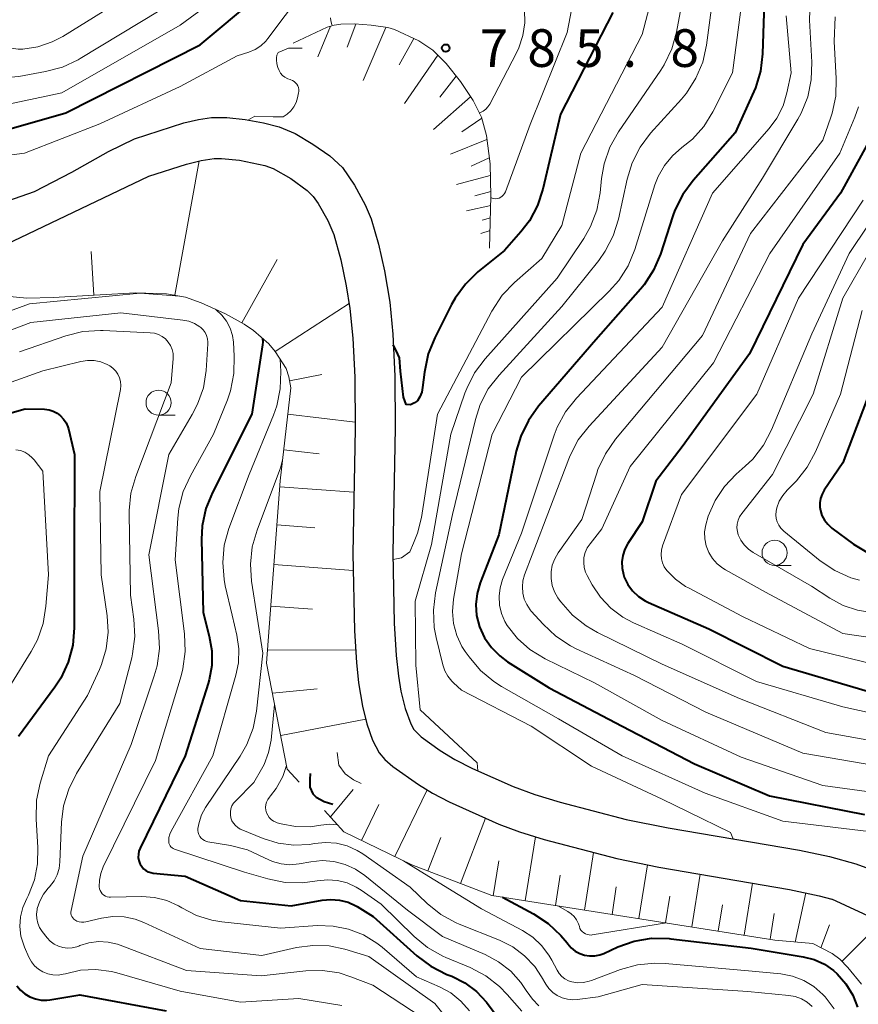
# Model space of a CAD drawing. Units: metres. Extents: x -66000 to -64000, y 16500 to 18000.
# Drawn here: x -65451 to -65367, y 17008 to 17106 of the extents above; entities that cross this region are included whole.
import ezdxf

# ---------------------------------------------------------------- set-up
doc = ezdxf.new("R2010")
doc.units = ezdxf.units.M
for name, color, linetype, lineweight in [('210100_道路縁(街区線)', 7, 'Continuous', 30), ('610111_人工斜面(上)', 7, 'Continuous', 30), ('610199_人工斜面(ヒゲ)', 7, 'Continuous', 30), ('633100_広葉樹林', 7, 'Continuous', 13), ('710100_等高線(計曲線)', 7, 'Continuous', 40), ('710200_等高線(主曲線)', 7, 'Continuous', 13), ('731200_図化機測定による標高点', 7, 'Continuous', 40)]:
    doc.layers.add(name, color=color, linetype=linetype, lineweight=lineweight)
doc.styles.add('Style-WORKING', font='MS Gothic.ttf')

msp = doc.modelspace()

# ---------------------------------------------------------------- linework, layer by layer
at = {"layer": '210100_道路縁(街区線)', "linetype": 'Continuous', "lineweight": 30, "flags": 128}
for points in [[(-65482.34, 17106.49), (-65478.53, 17104.97), (-65475.25, 17102.72), (-65472.96, 17100.2), (-65471.06, 17097.32), (-65469.2, 17094.39), (-65467.25, 17091.95), (-65465.41, 17090.1), (-65463.35, 17088.55), (-65462.49, 17088.14), (-65460.51, 17087.76), (-65458.45, 17087.76), (-65458.12, 17087.75), (-65453.44, 17087.83), (-65449.52, 17089.19), (-65445.8, 17091.1), (-65442.13, 17093.17), (-65439.55, 17094.43)], [(-65524.36, 17099.5), (-65515.7, 17099.85), (-65502.72, 17100.72), (-65490.61, 17103.12), (-65487.46, 17103.31), (-65484.35, 17103.13), (-65483.41, 17102.94), (-65480.28, 17101.69), (-65477.7, 17099.92), (-65475.89, 17097.93), (-65474.16, 17095.31), (-65472.22, 17092.24), (-65470.01, 17089.48), (-65467.85, 17087.31), (-65465.29, 17085.38), (-65463.66, 17084.59), (-65460.87, 17084.06), (-65458.5, 17084.06), (-65458.13, 17084.05), (-65452.37, 17083.91), (-65438.12, 17090.69)], [(-65439.55, 17094.43), (-65434.64, 17096), (-65433.19, 17096.34), (-65431.9, 17096.54), (-65430.36, 17096.53), (-65428.54, 17096.34), (-65426.7, 17096.01), (-65425.15, 17095.61), (-65423.56, 17094.94), (-65421.78, 17093.9), (-65420.1, 17092.71), (-65418.83, 17091.56), (-65417.63, 17089.81), (-65416.58, 17087.86), (-65416, 17086.45), (-65415.25, 17083.93), (-65414.66, 17081.27), (-65414.13, 17078.16), (-65413.83, 17074.98), (-65413.62, 17070.8), (-65413.58, 17065.64), (-65413.82, 17053.19), (-65413.69, 17046.21), (-65413.5, 17042.97), (-65413.28, 17040.91), (-65413.03, 17039.42), (-65412.61, 17037.7), (-65412.05, 17036.18), (-65411.72, 17035.61), (-65410.99, 17034.89), (-65409.11, 17033.51), (-65407.64, 17032.63), (-65405.9, 17031.74), (-65401.83, 17029.92), (-65399.68, 17029.15), (-65397.16, 17028.37), (-65390.59, 17026.66), (-65386.4, 17025.82), (-65373.32, 17023.6), (-65370.33, 17022.95), (-65367.72, 17022.24), (-65364.17, 17020.95)], [(-65438.12, 17090.69), (-65434.39, 17091.91), (-65432.92, 17092.27), (-65431.62, 17092.46), (-65430.9, 17092.47), (-65429.11, 17092.3), (-65426.57, 17091.77), (-65425.76, 17091.46), (-65423.97, 17090.46), (-65422.35, 17089.26), (-65421.77, 17088.69), (-65421.26, 17087.99), (-65420.31, 17086.29), (-65419.72, 17084.89), (-65419, 17082.38), (-65418.46, 17079.77), (-65418.1, 17077.53), (-65417.82, 17074.57), (-65417.62, 17070.68), (-65417.58, 17065.54), (-65417.82, 17053.12), (-65417.66, 17045.45), (-65417.46, 17042.27), (-65417.26, 17040.24), (-65416.84, 17037.92), (-65416.41, 17036.17), (-65415.85, 17034.54), (-65415.2, 17033.28), (-65414.62, 17032.63), (-65413.83, 17031.94), (-65411.27, 17030.12), (-65409.87, 17029.28), (-65408.21, 17028.41), (-65403.28, 17026.18), (-65401.21, 17025.42), (-65398.77, 17024.66), (-65391.53, 17022.76), (-65387.34, 17021.92), (-65374.31, 17019.68), (-65371.38, 17019.06), (-65370.12, 17018.72)], [(-65359.5, 16992.56), (-65358.46, 16996.91), (-65357.81, 17000.21), (-65357.46, 17003.18), (-65357.48, 17005.11), (-65357.9, 17007.43), (-65358.6, 17009.73), (-65359.45, 17011.32), (-65360.49, 17012.8), (-65361.49, 17013.8), (-65362.6, 17014.73), (-65364.1, 17015.75), (-65365.6, 17016.63), (-65370.12, 17018.72)]]:
    msp.add_lwpolyline(points, dxfattribs=at)
at = {"layer": '610111_人工斜面(上)', "linetype": 'Continuous', "lineweight": 13, "flags": 128}
for points in [[(-65423.77, 17103.94), (-65420.38, 17105.52), (-65419.68, 17105.74), (-65419, 17105.85), (-65417.66, 17105.86), (-65415.97, 17105.74), (-65414.34, 17105.49), (-65413.67, 17105.3), (-65411.24, 17104.17), (-65409.85, 17103.25), (-65408.5, 17101.91), (-65407.08, 17100.13), (-65405.84, 17098.24), (-65405.01, 17096.57), (-65404.5, 17094.76), (-65404.15, 17091.92), (-65404.06, 17088.71), (-65404.19, 17083.54)], [(-65423.17, 17030.36), (-65424.34, 17031.66), (-65426.4, 17042.2), (-65425.05, 17060.36), (-65423.98, 17069.63), (-65424.19, 17070.72), (-65424.45, 17071.54), (-65425.56, 17073.25), (-65426.19, 17074.02), (-65427.72, 17075.34), (-65428.65, 17075.97), (-65430.49, 17077), (-65432.91, 17078.08), (-65434.49, 17078.66), (-65436.38, 17078.99), (-65439.44, 17079.09), (-65447.67, 17078.62), (-65450.28, 17078.57), (-65454.77, 17078.97)], [(-65367.14, 17010.26), (-65368.5, 17011.92), (-65369.31, 17012.73), (-65370.07, 17013.32), (-65372.01, 17014.29), (-65375.79, 17014.65), (-65403.98, 17019.08), (-65411.95, 17022.15), (-65418.7, 17025.41), (-65420.63, 17027.55)]]:
    msp.add_lwpolyline(points, dxfattribs=at)
at = {"layer": '610199_人工斜面(ヒゲ)', "linetype": 'Continuous', "lineweight": 13, "flags": 128}
for points in [[(-65420.03, 17105.63), (-65421.3, 17102.57)], [(-65417.5, 17105.85), (-65418.39, 17103.56)], [(-65414.51, 17105.51), (-65416.79, 17100.23)], [(-65411.75, 17104.4), (-65413.21, 17101.78)], [(-65409.34, 17102.75), (-65412.68, 17097.93)], [(-65407.52, 17100.67), (-65409.14, 17098.56)], [(-65406.09, 17098.61), (-65409.79, 17095.35)], [(-65404.98, 17096.46), (-65406.96, 17095.13)], [(-65404.46, 17094.36), (-65408.1, 17092.89)], [(-65404.23, 17092.54), (-65406.03, 17091.7)], [(-65435.53, 17078.84), (-65433.13, 17092.22)], [(-65404.12, 17090.78), (-65407.48, 17089.87)], [(-65404.07, 17089.17), (-65405.65, 17088.75)], [(-65404.08, 17087.79), (-65406.48, 17087.25)], [(-65404.11, 17086.54), (-65404.93, 17086.32)], [(-65404.15, 17085.29), (-65405.08, 17084.98)], [(-65443.62, 17078.86), (-65443.87, 17083.21)], [(-65428.87, 17076.1), (-65425.34, 17082.41)], [(-65425.56, 17073.24), (-65418.18, 17078.04)], [(-65424.12, 17070.33), (-65420.89, 17070.95)], [(-65424.29, 17066.99), (-65417.59, 17066.22)], [(-65424.69, 17063.46), (-65421.17, 17063.05)], [(-65425.09, 17059.78), (-65417.7, 17059.23)], [(-65425.38, 17055.98), (-65421.58, 17055.7)], [(-65425.67, 17052.04), (-65417.79, 17051.45)], [(-65425.98, 17047.9), (-65421.84, 17047.59)], [(-65426.3, 17043.5), (-65417.54, 17043.54)], [(-65425.82, 17039.23), (-65421.37, 17039.67)], [(-65424.99, 17035), (-65416.53, 17036.65)], [(-65420.05, 17026.91), (-65417.79, 17029.65)], [(-65413.63, 17022.96), (-65410.42, 17029.61)], [(-65416.95, 17024.57), (-65415.22, 17028.13)], [(-65407.1, 17020.28), (-65404.6, 17026.78)], [(-65400.64, 17018.56), (-65399.63, 17024.93)], [(-65410.35, 17021.53), (-65409.06, 17024.87)], [(-65394.75, 17017.63), (-65393.85, 17023.37)], [(-65403.83, 17019.06), (-65403.28, 17022.52)], [(-65389.32, 17016.78), (-65388.47, 17022.15)], [(-65397.62, 17018.08), (-65397.15, 17021.1)], [(-65384.04, 17015.95), (-65383.21, 17021.21)], [(-65378.83, 17015.13), (-65378.01, 17020.32)], [(-65392, 17017.2), (-65391.57, 17019.94)], [(-65386.67, 17016.36), (-65386.25, 17019.01)], [(-65373.75, 17014.45), (-65372.71, 17019.34)], [(-65381.42, 17015.54), (-65381.01, 17018.15)], [(-65376.25, 17014.72), (-65375.84, 17017.3)], [(-65371.19, 17013.88), (-65370.33, 17016.16)], [(-65369.11, 17012.52), (-65365.22, 17016.41)]]:
    msp.add_lwpolyline(points, dxfattribs=at)
at = {"layer": '633100_広葉樹林', "linetype": 'Continuous', "lineweight": 13}
for p, q in [((-65437.16, 17066.9), (-65435.493, 17066.9)), ((-65375.81, 17051.95), (-65374.143, 17051.95))]:
    msp.add_line(p, q, dxfattribs=at)
for centre in [(-65437.16, 17068.15), (-65375.81, 17053.2)]:
    msp.add_circle(centre, 1.25, dxfattribs=at)
at = {"layer": '710100_等高線(計曲線)', "linetype": 'Continuous', "lineweight": 40, "flags": 128}
for points, elevation in [([(-65468.13, 17109.87), (-65463, 17103.46), (-65458.69, 17097.31), (-65456.85, 17095.93), (-65456.15, 17095.5), (-65455.4, 17095.2), (-65454.6, 17095.04), (-65453.79, 17095.02), (-65452.98, 17095.14), (-65452.78, 17095.19), (-65446.4, 17097), (-65433, 17103.79), (-65422.01, 17113)], 780), ([(-65376.8, 17109), (-65377.01, 17102.88), (-65377.22, 17101.15), (-65377.72, 17099.49), (-65377.87, 17099.14), (-65379.72, 17095), (-65383.91, 17090.27), (-65384.95, 17088.87), (-65385.73, 17087.31), (-65385.93, 17086.75), (-65387.17, 17082.94), (-65387.86, 17081.34), (-65388.81, 17079.88), (-65389.16, 17079.46), (-65393.6, 17074.4), (-65399.31, 17067.79), (-65400.33, 17066.38), (-65401.09, 17064.81), (-65401.53, 17063.31), (-65403.27, 17055), (-65405.13, 17050.22), (-65405.43, 17049.16), (-65405.55, 17048.07), (-65405.48, 17046.97), (-65405.18, 17045.82), (-65404.69, 17044.74), (-65404.01, 17043.77), (-65403.18, 17042.93), (-65402.4, 17042.36), (-65398.25, 17039.75), (-65391, 17035.94), (-65383.8, 17032.2), (-65376.3, 17029), (-65366.84, 17027.16)], 770), ([(-65391.93, 17107), (-65397.12, 17096.88), (-65398.88, 17089.4), (-65399.42, 17087.77), (-65400.23, 17086.26), (-65401.07, 17085.15), (-65402.71, 17083.29), (-65405.35, 17081.16), (-65406.6, 17079.95), (-65407.63, 17078.54), (-65407.97, 17077.93), (-65409.65, 17074.62), (-65410.31, 17073.01), (-65410.69, 17071.19), (-65410.86, 17069.65), (-65410.95, 17069.18), (-65411.13, 17068.74), (-65411.37, 17068.34), (-65411.67, 17068.14), (-65412.08, 17067.95), (-65412.5, 17067.98), (-65412.78, 17068.71), (-65413.05, 17071.29), (-65413.18, 17072.6), (-65413.51, 17073.34), (-65413.78, 17073.91)], 780), ([(-65366.06, 17094.8), (-65369.24, 17089), (-65373, 17083.89), (-65378.31, 17073), (-65385, 17063.75), (-65387.65, 17060.35), (-65389, 17056.3), (-65390.43, 17054.12), (-65390.73, 17053.55), (-65390.93, 17052.95), (-65391.02, 17052.31), (-65391, 17051.67), (-65390.87, 17051.05), (-65390.78, 17050.77), (-65390.42, 17050.05), (-65389.95, 17049.41), (-65389.37, 17048.86), (-65388.7, 17048.41), (-65388.35, 17048.24), (-65382.37, 17045.63), (-65375, 17041.93), (-65366.56, 17039.44)], 760), ([(-65426.8, 17074.55), (-65426.79, 17074.19), (-65426.82, 17073.9), (-65427.86, 17067), (-65431.79, 17059.22), (-65432.44, 17057.6), (-65432.8, 17055.89), (-65432.87, 17054.52), (-65432.73, 17047.27), (-65432.11, 17044.89), (-65431.85, 17043.45), (-65431.86, 17041.98), (-65432.12, 17040.54), (-65432.22, 17040.19), (-65434.51, 17033), (-65439, 17023.8)], 790), ([(-65365.65, 17071), (-65369, 17062.17), (-65370.86, 17059.44), (-65371.08, 17059.04), (-65371.23, 17058.62), (-65371.3, 17058.18), (-65371.29, 17057.73), (-65371.24, 17057.42), (-65371.09, 17056.93), (-65370.84, 17056.46), (-65370.52, 17056.05), (-65370.1, 17055.67), (-65367.94, 17054.07), (-65366.45, 17053.16)], 750), ([(-65461, 17064.55), (-65450.45, 17067.55), (-65448.51, 17067.49), (-65448.07, 17067.44), (-65447.65, 17067.31), (-65447.26, 17067.11), (-65446.91, 17066.84), (-65446.61, 17066.52), (-65446.37, 17066.15), (-65446.19, 17065.75), (-65446.13, 17065.54), (-65445.54, 17063), (-65445.55, 17052.45), (-65445.55, 17045.73), (-65445.7, 17044), (-65446.15, 17042.31), (-65446.89, 17040.73), (-65447.49, 17039.81), (-65451.1, 17034.9)], 800), ([(-65422.07, 17031.22), (-65422.11, 17030.63), (-65422.09, 17029.88), (-65421.8, 17029.22), (-65421.45, 17028.86), (-65420.68, 17028.45), (-65419.8, 17028.16)], 780), ([(-65439, 17023.8), (-65439.11, 17023.51), (-65439.17, 17023.2), (-65439.18, 17022.88), (-65439.13, 17022.57), (-65439.03, 17022.28), (-65438.99, 17022.2), (-65438.84, 17021.96), (-65438.66, 17021.75), (-65438.44, 17021.58), (-65438.19, 17021.44), (-65437.92, 17021.36), (-65437.71, 17021.32), (-65434.5, 17021), (-65429, 17018.57), (-65423.95, 17018.05), (-65420.85, 17018.62), (-65419.99, 17018.7), (-65419.13, 17018.62), (-65418.29, 17018.41), (-65417.51, 17018.05), (-65417.39, 17017.98), (-65415.79, 17017), (-65411.44, 17013.09), (-65410.05, 17012.04), (-65408.45, 17011.23), (-65407.96, 17011.04), (-65406.67, 17010.39), (-65405.51, 17009.52), (-65404.51, 17008.47), (-65404.42, 17008.35), (-65402.89, 17006.33)], 790), ([(-65402.92, 17018.91), (-65399.81, 17017.25), (-65398.36, 17016.29), (-65397.09, 17015.1), (-65396.48, 17014.36), (-65396.41, 17014.26), (-65396.07, 17013.87), (-65395.67, 17013.55), (-65395.22, 17013.31), (-65394.74, 17013.14), (-65394.23, 17013.06), (-65393.72, 17013.08), (-65393.22, 17013.18), (-65392.83, 17013.32), (-65391.43, 17013.96), (-65389.78, 17014.54), (-65388.06, 17014.82), (-65386.32, 17014.8), (-65386.13, 17014.78), (-65378.15, 17013.85), (-65372.97, 17012.98), (-65371.88, 17012.7), (-65370.85, 17012.23), (-65369.93, 17011.6), (-65369.56, 17011.27), (-65368.7, 17010.29), (-65368.02, 17009.17), (-65367.55, 17007.97)], 780), ([(-65451.28, 17010.1), (-65450.91, 17009.66), (-65450.47, 17009.28), (-65449.97, 17008.98), (-65449.43, 17008.78), (-65448.86, 17008.67), (-65448.29, 17008.66), (-65448, 17008.7)], 800), ([(-65448, 17008.7), (-65445, 17009.19), (-65436.39, 17007.61)], 800)]:
    msp.add_lwpolyline(points, dxfattribs=dict(at, elevation=elevation))
at = {"layer": '710200_等高線(主曲線)', "linetype": 'Continuous', "lineweight": 13, "flags": 128}
for points, elevation in [([(-65365.39, 17123), (-65368.27, 17117), (-65371.19, 17111.45), (-65371.87, 17109.84), (-65372.25, 17108.14), (-65372.33, 17106.24), (-65372.1, 17102.05), (-65372.15, 17100.3)], 766), ([(-65383.87, 17114.13), (-65385.58, 17105.05), (-65386.05, 17103.37), (-65386.81, 17101.8), (-65387.15, 17101.27), (-65391.36, 17095.1), (-65392.21, 17093.58), (-65392.79, 17091.93), (-65393.04, 17090.48), (-65393.19, 17089.03), (-65393.52, 17087.32), (-65394.14, 17085.69), (-65394.82, 17084.49), (-65397.46, 17080.54), (-65404.64, 17072.51), (-65405.69, 17071.11), (-65406.47, 17069.56), (-65406.65, 17069.08), (-65408.05, 17065), (-65409.98, 17054.02), (-65411.61, 17048.39), (-65411.55, 17042.02), (-65411.11, 17037.58), (-65405.43, 17032.29), (-65405.35, 17031.49)], 776), ([(-65466.4, 17111.6), (-65461.38, 17105), (-65457.95, 17100.07), (-65457.16, 17099.12), (-65456.22, 17098.32), (-65455.89, 17098.11), (-65455.34, 17097.82), (-65454.74, 17097.64), (-65454.12, 17097.56), (-65453.49, 17097.59), (-65453.24, 17097.64), (-65446.8, 17099), (-65435, 17105.73), (-65424.6, 17113.4)], 778), ([(-65469.02, 17107), (-65463.51, 17100.49), (-65459, 17094.58), (-65458, 17093.36), (-65457.65, 17093.01), (-65457.25, 17092.72), (-65456.8, 17092.51), (-65456.33, 17092.38), (-65455.83, 17092.33), (-65455.44, 17092.35), (-65450.51, 17093), (-65443, 17095.9), (-65435, 17099.64), (-65429.32, 17102.68), (-65428.16, 17103.06), (-65427.54, 17103.32), (-65426.98, 17103.69), (-65426.49, 17104.14), (-65426.27, 17104.41), (-65421, 17111.44)], 782), ([(-65378.65, 17111.35), (-65380, 17101), (-65381.97, 17097.1), (-65382.87, 17095.65), (-65384, 17094.38), (-65385.03, 17093.54), (-65385.98, 17092.73), (-65386.78, 17091.76), (-65387.4, 17090.67), (-65387.72, 17089.83), (-65389.73, 17083.4), (-65390.4, 17081.79), (-65391.33, 17080.31), (-65392.28, 17079.24), (-65401, 17070.69), (-65403.93, 17065), (-65407, 17053.1), (-65407.79, 17048.57), (-65407.89, 17047.36), (-65407.78, 17046.15), (-65407.46, 17044.98)], 772), ([(-65463, 17110.78), (-65457.55, 17104.45), (-65455.71, 17102.29), (-65455.09, 17101.69), (-65454.37, 17101.2), (-65453.58, 17100.84), (-65452.75, 17100.63), (-65451.88, 17100.56), (-65451.07, 17100.64), (-65448.42, 17101.11), (-65446.73, 17101.56), (-65445.15, 17102.3), (-65444.96, 17102.41), (-65435, 17108.47)], 776), ([(-65387.37, 17111.06), (-65389, 17104.81), (-65395.1, 17093), (-65397, 17085.79), (-65399, 17082.49), (-65401.72, 17080.1), (-65402.93, 17078.84), (-65403.98, 17077.25), (-65409.39, 17067), (-65410.98, 17056.73), (-65411.37, 17055.15), (-65411.78, 17054.17), (-65412.13, 17053.29), (-65412.96, 17052.69), (-65413.81, 17052.55)], 778), ([(-65395.43, 17110.42), (-65396.47, 17105), (-65400.14, 17095.86), (-65402.62, 17089.14), (-65402.7, 17088.97), (-65402.8, 17088.83), (-65402.93, 17088.7), (-65403.08, 17088.6), (-65403.24, 17088.52), (-65403.42, 17088.48), (-65403.6, 17088.46), (-65403.78, 17088.48), (-65403.95, 17088.52)], 782), ([(-65381.74, 17110.26), (-65382.59, 17103.76), (-65382.97, 17102.06), (-65383.64, 17100.45), (-65384.57, 17098.98), (-65385.08, 17098.38), (-65388.15, 17094.97), (-65389.2, 17093.58), (-65389.99, 17092.02), (-65390.48, 17090.41), (-65391.35, 17086.43), (-65391.87, 17084.77), (-65392.67, 17083.22), (-65393.32, 17082.32), (-65397, 17077.72)], 774), ([(-65456.24, 17107.76), (-65454.1, 17104.91), (-65453.64, 17104.4), (-65453.09, 17103.97), (-65452.48, 17103.65), (-65451.82, 17103.43), (-65451.14, 17103.34), (-65450.66, 17103.34), (-65449.18, 17103.57), (-65447.76, 17104.06), (-65446.69, 17104.62), (-65437.95, 17110.06)], 774), ([(-65400.73, 17107.27), (-65400.69, 17105.98), (-65400.88, 17104.7), (-65401.29, 17103.47), (-65401.52, 17102.97), (-65404.18, 17097.87), (-65404.36, 17097.6), (-65404.57, 17097.37), (-65404.83, 17097.17), (-65405.11, 17097.03), (-65405.22, 17096.99)], 784), ([(-65419.86, 17105.68), (-65419.91, 17105.79), (-65420, 17106.16), (-65420.03, 17106.48)], 784), ([(-65374.66, 17106.65), (-65374.16, 17101), (-65374.58, 17098.99), (-65374.97, 17097.69), (-65375.59, 17096.48), (-65376.35, 17095.44), (-65382, 17089), (-65387, 17077.67), (-65395.55, 17068.61), (-65396.63, 17067.24), (-65397.46, 17065.71), (-65397.77, 17064.9), (-65401, 17055.17), (-65402.89, 17050.54)], 768), ([(-65369.78, 17106.56), (-65369.88, 17104.12), (-65369.67, 17100.42), (-65369.72, 17098.68), (-65370.08, 17096.97), (-65370.21, 17096.57), (-65371, 17094.29), (-65378.2, 17085), (-65383, 17074.84), (-65391.66, 17064.5), (-65392.66, 17063.07), (-65393.4, 17061.49), (-65393.52, 17061.14), (-65395, 17056.53), (-65397.37, 17053.2), (-65397.71, 17052.61), (-65397.95, 17051.97), (-65398.07, 17051.31), (-65398.07, 17050.63), (-65397.96, 17049.96), (-65397.73, 17049.32), (-65397.39, 17048.73), (-65397.32, 17048.63), (-65397.09, 17048.32), (-65395.94, 17047.01), (-65394.57, 17045.93), (-65393.45, 17045.28), (-65387, 17042.13), (-65379.3, 17038.7), (-65370.7, 17035.3), (-65360.5, 17033.5)], 764), ([(-65422.87, 17103.44), (-65424.23, 17103.44), (-65425.26, 17103.01), (-65425.37, 17102.75), (-65425.42, 17102.49), (-65425.43, 17102.22), (-65425.39, 17101.95), (-65425.37, 17101.88), (-65425.27, 17101.52), (-65425.16, 17101.23), (-65425, 17100.97), (-65424.8, 17100.74), (-65424.57, 17100.55), (-65424.3, 17100.4), (-65424.05, 17100.32), (-65424, 17100.3), (-65423.82, 17100.23), (-65423.65, 17100.14), (-65423.51, 17100.01), (-65423.39, 17099.87), (-65423.29, 17099.7), (-65423.23, 17099.52), (-65423.19, 17099.33), (-65423.2, 17099.14), (-65423.22, 17099.01), (-65423.32, 17098.51), (-65423.46, 17098.04), (-65423.69, 17097.61), (-65423.98, 17097.21), (-65424.34, 17096.88), (-65424.75, 17096.61)], 782), ([(-65372.15, 17100.3), (-65372.51, 17098.6), (-65373.16, 17096.98), (-65373.49, 17096.38), (-65377, 17090.49), (-65381, 17084.26), (-65387, 17073.68), (-65394.29, 17065.81), (-65395.36, 17064.44), (-65396.17, 17062.9), (-65396.31, 17062.57), (-65399.94, 17053), (-65400.7, 17051), (-65400.87, 17050.41), (-65400.93, 17049.8), (-65400.89, 17049.19), (-65400.74, 17048.59), (-65400.49, 17048.04), (-65400.15, 17047.53), (-65400.04, 17047.4), (-65398.87, 17046.09), (-65397.6, 17044.89), (-65396.14, 17043.94), (-65395.57, 17043.65), (-65389.77, 17041), (-65382.67, 17037.33), (-65373, 17033.27), (-65364.25, 17031.75)], 766), ([(-65367.45, 17097.61), (-65367.81, 17096.56), (-65369.31, 17093), (-65376.28, 17083), (-65381.89, 17072.11), (-65390.2, 17061.8), (-65393, 17055.59), (-65394.19, 17054.1)], 762), ([(-65424.75, 17096.61), (-65425.74, 17096.62), (-65427.57, 17096.68), (-65428.27, 17096.29)], 782), ([(-65361.02, 17094), (-65368.39, 17083), (-65372.09, 17075), (-65376.11, 17065.46), (-65376.92, 17063.92), (-65377.99, 17062.54), (-65378.73, 17061.83), (-65379.63, 17061.04), (-65380.8, 17059.81), (-65381.74, 17058.4), (-65382.43, 17056.84), (-65382.67, 17056), (-65382.78, 17055.3), (-65382.76, 17054.59), (-65382.62, 17053.9), (-65382.36, 17053.24), (-65381.99, 17052.64), (-65381.52, 17052.11), (-65380.97, 17051.67), (-65380.7, 17051.5), (-65376.71, 17049.29), (-65369, 17045.17), (-65360.12, 17043.88)], 756), ([(-65403.95, 17088.52), (-65404.01, 17088.55), (-65404.06, 17088.58)], 782), ([(-65367, 17088.31), (-65373.43, 17078.57), (-65377.57, 17069), (-65385.08, 17059), (-65386.96, 17053.88), (-65387.08, 17053.46), (-65387.11, 17053.04), (-65387.08, 17052.61), (-65386.97, 17052.19), (-65386.79, 17051.8), (-65386.55, 17051.45), (-65385.68, 17050.57), (-65384.68, 17049.86), (-65384.38, 17049.7), (-65379, 17046.87), (-65372.32, 17043.68), (-65363, 17041.39)], 758), ([(-65366.47, 17083), (-65369, 17078.56), (-65371.98, 17069), (-65376, 17061), (-65379.08, 17057.11), (-65379.3, 17056.8), (-65379.45, 17056.45), (-65379.54, 17056.07), (-65379.56, 17055.69), (-65379.51, 17055.31), (-65379.42, 17055), (-65379.17, 17054.46), (-65378.83, 17053.98), (-65378.41, 17053.56), (-65377.93, 17053.23), (-65372.13, 17049.87), (-65370.32, 17048.68), (-65368.98, 17047.97), (-65367.54, 17047.49), (-65366.35, 17047.3)], 754), ([(-65461, 17073.98), (-65450.01, 17077.99), (-65439, 17079.04), (-65435.06, 17078.76)], 792), ([(-65461, 17071.93), (-65449.88, 17076.12), (-65440.92, 17077.08), (-65434.74, 17076.37), (-65434.15, 17076.25), (-65433.58, 17076.02), (-65433.06, 17075.7), (-65432.96, 17075.63), (-65432.72, 17075.4), (-65432.52, 17075.13), (-65432.37, 17074.83), (-65432.28, 17074.51), (-65432.24, 17074.18), (-65432.25, 17074), (-65432.43, 17071.36), (-65432.7, 17069.64), (-65433.27, 17067.99), (-65433.8, 17066.96)], 794), ([(-65431.5, 17077.45), (-65431.42, 17077.39), (-65430.85, 17076.87), (-65430.38, 17076.26), (-65430.03, 17075.57), (-65429.8, 17074.84), (-65429.7, 17074.17), (-65429.62, 17072.78), (-65429.66, 17071.04), (-65430, 17069.33), (-65430.31, 17068.43), (-65431.68, 17065), (-65433.99, 17060.88), (-65434.7, 17059.29), (-65435.13, 17057.6), (-65435.24, 17056.64), (-65435.51, 17052.49), (-65434.57, 17045.13), (-65434.5, 17043.38), (-65434.73, 17041.66), (-65434.92, 17040.95), (-65437.48, 17032.52), (-65442.66, 17021.95), (-65442.91, 17021.29), (-65443.04, 17020.61), (-65443.06, 17019.95), (-65443.03, 17019.76), (-65442.97, 17019.58), (-65442.88, 17019.41)], 792), ([(-65397, 17077.72), (-65403.25, 17070.9), (-65404.32, 17069.52), (-65405.12, 17067.97), (-65405.61, 17066.49), (-65407.9, 17057), (-65409.57, 17049.23), (-65409.79, 17047.5), (-65409.7, 17045.76), (-65409.51, 17044.78), (-65408.86, 17042.06), (-65408.66, 17041.46), (-65408.35, 17040.91), (-65407.96, 17040.42), (-65407.8, 17040.26), (-65407, 17039.52), (-65400.05, 17035.95), (-65394.03, 17031.97), (-65387, 17028.67), (-65384.43, 17027.4), (-65380.21, 17025.34), (-65379.93, 17024.72)], 774), ([(-65367.07, 17077.33), (-65369.26, 17069), (-65371.73, 17063.27), (-65372.56, 17061.74), (-65373.64, 17060.37), (-65373.85, 17060.15), (-65374.55, 17059.45), (-65374.99, 17058.92), (-65375.34, 17058.33), (-65375.57, 17057.68), (-65375.64, 17057.36), (-65375.68, 17056.99), (-65375.65, 17056.63), (-65375.55, 17056.27), (-65375.4, 17055.94), (-65375.19, 17055.64), (-65374.93, 17055.38), (-65374.9, 17055.36), (-65371.26, 17052.4), (-65369.82, 17051.43), (-65368.22, 17050.72), (-65367.36, 17050.47)], 752), ([(-65451, 17073.22), (-65446.38, 17074.8), (-65444.69, 17075.22), (-65442.95, 17075.34), (-65442.67, 17075.33), (-65437.98, 17075.11), (-65437.56, 17075.06), (-65437.17, 17074.93), (-65436.8, 17074.74), (-65436.47, 17074.49), (-65436.19, 17074.18), (-65435.97, 17073.83), (-65435.81, 17073.44), (-65435.72, 17073.04), (-65435.7, 17072.62), (-65435.71, 17072.55), (-65435.89, 17070.11), (-65439.43, 17060.81), (-65439.91, 17059.13), (-65440.09, 17057.4), (-65440.09, 17057.06), (-65439.94, 17049), (-65439.61, 17046.6), (-65439.52, 17044.86)], 796), ([(-65459, 17067.62), (-65448.67, 17071.33), (-65444.91, 17072.25), (-65444.25, 17072.35), (-65443.57, 17072.34), (-65442.91, 17072.2), (-65442.28, 17071.96), (-65442.01, 17071.81), (-65441.7, 17071.58), (-65441.42, 17071.3), (-65441.21, 17070.98), (-65441.05, 17070.62), (-65440.95, 17070.25), (-65440.92, 17069.86), (-65440.96, 17069.45), (-65443, 17059.31), (-65442.89, 17051), (-65442.28, 17046.93), (-65442.18, 17045.29), (-65442.37, 17043.65), (-65442.84, 17042.07), (-65443.05, 17041.57), (-65444.24, 17039), (-65448.11, 17033), (-65448.95, 17030.27), (-65449.31, 17028.56), (-65449.36, 17026.69), (-65449.18, 17023.86), (-65449.21, 17022.23), (-65449.53, 17020.64), (-65450.12, 17019.12), (-65450.29, 17018.78), (-65450.68, 17017.9)], 798), ([(-65425.06, 17072.46), (-65424.99, 17071.27), (-65425.04, 17069.53)], 788), ([(-65425.04, 17069.53), (-65425.39, 17067.82), (-65425.72, 17066.89), (-65428.14, 17061), (-65430.15, 17055.61), (-65430.61, 17053.95), (-65430.77, 17052.24), (-65430.63, 17050.53), (-65430.51, 17049.91), (-65429.82, 17047), (-65429.36, 17045), (-65429.16, 17043.63), (-65429.21, 17042.25), (-65429.45, 17041.03), (-65431.74, 17033), (-65435.91, 17025.49), (-65436.05, 17025.18), (-65436.13, 17024.85), (-65436.15, 17024.52), (-65436.15, 17024.44), (-65436.13, 17024.3), (-65436.08, 17024.17), (-65436.02, 17024.04), (-65435.93, 17023.93), (-65435.82, 17023.83), (-65435.7, 17023.76), (-65435.58, 17023.71), (-65428.59, 17021.41), (-65426.27, 17020.73), (-65424.56, 17020.39), (-65422.82, 17020.35), (-65421.58, 17020.5), (-65421.35, 17020.55), (-65420.35, 17020.65), (-65419.35, 17020.57), (-65418.38, 17020.33), (-65417.47, 17019.92), (-65416.99, 17019.62), (-65415, 17018.23), (-65411.71, 17015.01), (-65410.37, 17013.9), (-65408.85, 17013.04), (-65408.56, 17012.92), (-65406.12, 17011.9), (-65404.58, 17011.09), (-65403.2, 17010.03), (-65402.43, 17009.24), (-65400.98, 17007.57)], 788), ([(-65433.8, 17066.96), (-65436.15, 17063), (-65438.14, 17053), (-65437.15, 17045.43), (-65437.08, 17043.69), (-65437.31, 17041.96), (-65437.59, 17040.96), (-65439.89, 17034.11), (-65444.7, 17023), (-65445.87, 17017.59), (-65445.89, 17017.44), (-65445.89, 17017.28), (-65445.85, 17017.13), (-65445.79, 17016.98), (-65445.71, 17016.85), (-65445.6, 17016.73), (-65445.5, 17016.66), (-65445.29, 17016.54), (-65445.07, 17016.46), (-65444.83, 17016.42), (-65444.59, 17016.42), (-65444.41, 17016.45), (-65442.83, 17016.83), (-65441.71, 17016.99), (-65440.59, 17016.96), (-65439.48, 17016.73), (-65438.63, 17016.41), (-65433, 17013.82), (-65426.88, 17013.12), (-65423.43, 17013.9), (-65421.8, 17014.12), (-65420.17, 17014.06), (-65418.62, 17013.73), (-65416.23, 17013), (-65409.66, 17008.34), (-65405.12, 17002.69)], 794), ([(-65451.38, 17063.47), (-65450.92, 17063.38), (-65450.49, 17063.21), (-65450.09, 17062.97), (-65449.74, 17062.67), (-65449.55, 17062.45), (-65448.68, 17061.32), (-65448.13, 17051), (-65448.37, 17047.89), (-65448.65, 17046.17), (-65449.23, 17044.53), (-65449.85, 17043.37), (-65453.81, 17037)], 802), ([(-65424.81, 17062.41), (-65425, 17061.65), (-65427.35, 17055.47), (-65427.83, 17053.79), (-65428, 17052.06), (-65427.89, 17050.39), (-65426.78, 17043.22), (-65427.4, 17037.45), (-65427.74, 17035.74), (-65428.37, 17034.12), (-65429.04, 17032.95), (-65432.47, 17027.84), (-65432.87, 17027.12), (-65433.13, 17026.34), (-65433.24, 17025.76), (-65433.25, 17025.55), (-65433.22, 17025.34), (-65433.15, 17025.15), (-65433.05, 17024.96), (-65432.92, 17024.8), (-65432.76, 17024.66), (-65432.59, 17024.55), (-65432.39, 17024.47), (-65432.25, 17024.44), (-65430, 17024.06), (-65428.31, 17023.62), (-65426.69, 17022.87), (-65426.62, 17022.83), (-65425.81, 17022.46), (-65424.95, 17022.23), (-65424.07, 17022.15), (-65423.16, 17022.24), (-65422, 17022.45), (-65420.85, 17022.56), (-65419.7, 17022.47), (-65418.58, 17022.18), (-65417.54, 17021.69), (-65416.63, 17021.08), (-65412.38, 17017.62), (-65408.88, 17015), (-65404.63, 17013.2), (-65403.29, 17012.49), (-65402.09, 17011.55), (-65401.07, 17010.42), (-65400.48, 17009.53), (-65400.46, 17009.5), (-65399.93, 17008.75), (-65399.28, 17008.1)], 786), ([(-65394.19, 17054.1), (-65394.47, 17053.69), (-65394.67, 17053.23), (-65394.79, 17052.74), (-65394.82, 17052.24), (-65394.77, 17051.75), (-65394.63, 17051.27), (-65394.48, 17050.95), (-65393.98, 17050.02), (-65393.16, 17048.77), (-65392.13, 17047.68), (-65390.93, 17046.79), (-65389.87, 17046.24), (-65385, 17044.1), (-65377.6, 17040.4), (-65369, 17037.87), (-65360.1, 17035.9)], 762), ([(-65402.89, 17050.54), (-65403.14, 17049.72), (-65403.25, 17048.87), (-65403.21, 17048), (-65403.01, 17047.16), (-65402.68, 17046.37), (-65402.43, 17045.95), (-65401.41, 17044.66), (-65400.17, 17043.56), (-65398.65, 17042.64), (-65393.75, 17040.25), (-65387, 17036.51), (-65379.14, 17032.86), (-65371, 17030.05), (-65361.29, 17028.71)], 768), ([(-65439.52, 17044.86), (-65439.74, 17043.13), (-65439.83, 17042.76), (-65441, 17038.21), (-65445.32, 17031.23), (-65446.11, 17029.68), (-65446.61, 17028.01), (-65446.81, 17026.38), (-65446.98, 17022.43), (-65447.06, 17021.77), (-65447.26, 17021.13), (-65447.57, 17020.53), (-65448.02, 17019.96), (-65448.15, 17019.82), (-65448.63, 17019.21), (-65448.99, 17018.53), (-65449.24, 17017.79), (-65449.26, 17017.7), (-65449.31, 17017.24), (-65449.29, 17016.78), (-65449.19, 17016.33), (-65449.01, 17015.9), (-65448.75, 17015.51), (-65448.26, 17014.88), (-65447.94, 17014.54), (-65447.56, 17014.25), (-65447.14, 17014.04), (-65446.69, 17013.9), (-65446.22, 17013.85), (-65445.75, 17013.87), (-65445.29, 17013.98), (-65445.11, 17014.05), (-65445, 17014.09), (-65444.09, 17014.37), (-65443.14, 17014.49), (-65442.18, 17014.44), (-65441.25, 17014.23), (-65440.98, 17014.14), (-65434.38, 17011.62), (-65426.93, 17011.07), (-65422.48, 17011.57), (-65420.82, 17011.61), (-65419.18, 17011.37), (-65418, 17011), (-65415.83, 17010.17), (-65411, 17007.01)], 796), ([(-65407.46, 17044.98), (-65406.95, 17043.88), (-65406.61, 17043.36), (-65406.24, 17042.83), (-65405.11, 17041.5), (-65403.77, 17040.38), (-65403, 17039.9), (-65397.32, 17036.68), (-65391, 17032.98), (-65382.73, 17029.27), (-65375, 17026.5), (-65364.76, 17025.24)], 772), ([(-65425.6, 17038.11), (-65425.96, 17034.54), (-65426.2, 17033.31), (-65426.64, 17032.14), (-65426.9, 17031.66), (-65427.67, 17030.33), (-65429.51, 17028.49)], 784), ([(-65419.38, 17033.31), (-65419.19, 17032.06), (-65418.57, 17031.18), (-65417.74, 17030.6), (-65416.98, 17030.24)], 778), ([(-65424.41, 17032.04), (-65424.79, 17030.94), (-65425.46, 17029.73), (-65426.01, 17029), (-65426.12, 17028.86), (-65426.28, 17028.64), (-65426.4, 17028.39), (-65426.47, 17028.13), (-65426.5, 17027.86), (-65426.48, 17027.58), (-65426.41, 17027.32), (-65426.29, 17027.07), (-65426.14, 17026.85), (-65425.95, 17026.65), (-65425.72, 17026.49), (-65425.48, 17026.37), (-65425.36, 17026.33), (-65424.96, 17026.22), (-65423.52, 17025.95), (-65422.06, 17025.93), (-65421, 17026.08), (-65420.12, 17026.18), (-65419.35, 17026.13)], 782), ([(-65429.51, 17028.49), (-65429.71, 17028.26), (-65429.86, 17028), (-65429.96, 17027.71), (-65430.01, 17027.42), (-65430.01, 17027.11), (-65429.96, 17026.82), (-65429.86, 17026.53), (-65429.71, 17026.27), (-65429.51, 17026.04), (-65429.28, 17025.85), (-65429.02, 17025.7), (-65428.94, 17025.66), (-65426.73, 17024.76), (-65425.24, 17024.29), (-65423.68, 17024.1), (-65422.12, 17024.17), (-65421.63, 17024.25), (-65420.53, 17024.36), (-65419.44, 17024.29), (-65418.37, 17024.02), (-65417.37, 17023.57), (-65416.81, 17023.22), (-65412.09, 17019.91), (-65410.4, 17018.29), (-65409.04, 17017.2), (-65407.51, 17016.36), (-65407.21, 17016.23), (-65403.19, 17014.62), (-65401.88, 17013.96), (-65400.7, 17013.07), (-65399.69, 17012), (-65399.01, 17010.99), (-65398.6, 17010.27), (-65398.28, 17009.82), (-65397.9, 17009.43), (-65397.45, 17009.12), (-65396.96, 17008.89), (-65396.43, 17008.75), (-65395.89, 17008.7), (-65395.47, 17008.72), (-65393.39, 17009), (-65389, 17010.21), (-65378.47, 17009.53), (-65374.4, 17009.14), (-65373.75, 17009.02), (-65373.13, 17008.79), (-65372.56, 17008.45), (-65372.06, 17008.02)], 784), ([(-65412.77, 17022.55), (-65411.96, 17022.04), (-65405, 17017.75), (-65400.92, 17015.59), (-65399.9, 17014.94), (-65399.01, 17014.11), (-65398.28, 17013.15), (-65398, 17012.65), (-65397.47, 17011.64), (-65397.26, 17011.31), (-65397, 17011.02), (-65396.69, 17010.78), (-65396.34, 17010.6), (-65396, 17010.49)], 782), ([(-65442.88, 17019.41), (-65442.76, 17019.26), (-65442.62, 17019.13), (-65442.46, 17019.03), (-65442.28, 17018.96), (-65442.09, 17018.92), (-65441.95, 17018.92), (-65438.81, 17018.97), (-65437.56, 17018.88), (-65436.33, 17018.57), (-65435.18, 17018.05), (-65434.83, 17017.84), (-65433.39, 17017.1), (-65431.85, 17016.62), (-65430.85, 17016.46), (-65425, 17015.84), (-65421.34, 17016.08), (-65419.77, 17016.04), (-65418.23, 17015.73), (-65416.76, 17015.16), (-65415.42, 17014.35), (-65414.9, 17013.94), (-65411.46, 17011), (-65409.19, 17010), (-65408.06, 17009.38), (-65407.05, 17008.56), (-65406.19, 17007.59)], 792), ([(-65397.39, 17018.04), (-65396.41, 17017.5), (-65396.06, 17017.27), (-65395.76, 17016.98), (-65395.52, 17016.65), (-65395.34, 17016.27), (-65395.25, 17016), (-65395.19, 17015.81), (-65395.09, 17015.64), (-65394.97, 17015.49), (-65394.82, 17015.36), (-65394.65, 17015.26), (-65394.47, 17015.19), (-65394.27, 17015.16), (-65394.08, 17015.15), (-65393.98, 17015.16), (-65386.58, 17016.35)], 778), ([(-65450.68, 17017.9), (-65450.91, 17016.97), (-65450.97, 17016.01), (-65450.86, 17015.05), (-65450.59, 17014.13), (-65450.51, 17013.93), (-65450.07, 17012.94), (-65449.83, 17012.49), (-65449.5, 17012.08), (-65449.11, 17011.74), (-65448.67, 17011.47), (-65448.19, 17011.28), (-65447.68, 17011.18), (-65447.16, 17011.16), (-65446.65, 17011.24), (-65446.44, 17011.3), (-65444.94, 17011.64), (-65443.39, 17011.71), (-65441.86, 17011.51), (-65441.31, 17011.37), (-65435, 17009.56), (-65429, 17008.46), (-65423.18, 17008.82), (-65418.92, 17008.13)], 798), ([(-65396, 17010.49), (-65395.42, 17010.4), (-65394.84, 17010.42), (-65394.27, 17010.54), (-65394.04, 17010.61), (-65391.14, 17011.71), (-65389.46, 17012.18), (-65387.72, 17012.36), (-65386.72, 17012.32), (-65378.41, 17011.59), (-65375.19, 17011.27), (-65374.02, 17011.05), (-65372.91, 17010.63), (-65371.89, 17010.02), (-65370.99, 17009.24), (-65370.77, 17009), (-65369.89, 17007.81)], 782)]:
    msp.add_lwpolyline(points, dxfattribs=dict(at, elevation=elevation))
at = {"layer": '731200_図化機測定による標高点', "linetype": 'Continuous', "lineweight": 40}
msp.add_circle((-65408.56, 17103.45, 785.78), 0.375, dxfattribs=at)

# ---------------------------------------------------------------- texts
at = {"layer": '731200_図化機測定による標高点', "linetype": 'Continuous', "lineweight": 40, "style": 'Style-WORKING'}
for s, p in [('7', (-65405.18, 17101.58, -9.999)), ('8', (-65400.43, 17101.58, -9.999)), ('5', (-65395.68, 17101.58, -9.999)), ('8', (-65386.18, 17101.58, -9.999)), ('.', (-65390.93, 17101.58, -9.999))]:
    msp.add_text(s, height=3.75, dxfattribs=at).set_placement(p)

doc.saveas('drawing.dxf')
